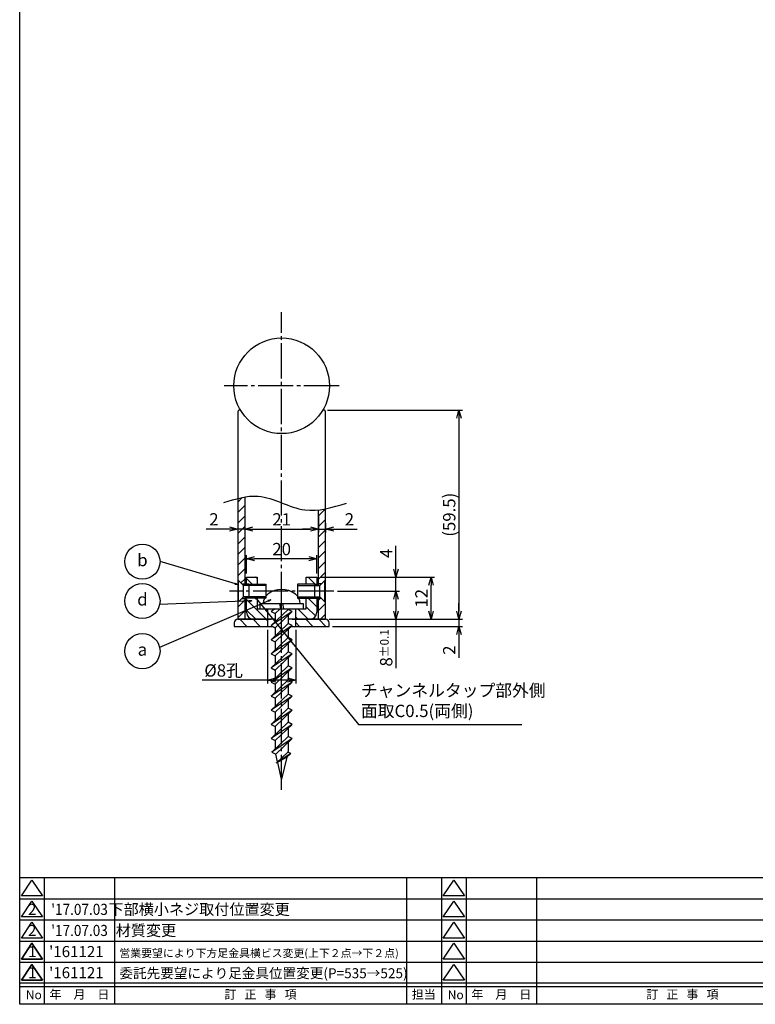
# Model space of a CAD drawing. Extents: x 0 to 2421, y 0 to 1680.
# Drawn here: x 0 to 628, y 0 to 840 of the extents above; entities that cross this region are included whole.
import ezdxf
from ezdxf.enums import TextEntityAlignment as Align

# ---------------------------------------------------------------- set-up
doc = ezdxf.new("R2010")
doc.units = 0
doc.header["$LTSCALE"] = 3
doc.linetypes.add('CENS', pattern=[13, 10, -1, 1, -1])
doc.linetypes.add('DIMENSION', pattern=[2e-15, 1e-15, 1e-15])
doc.layers.get('0').update_dxf_attribs({"linetype": 'CONTINUOUS'})
doc.layers.get('Defpoints').update_dxf_attribs({"linetype": 'CONTINUOUS'})
for name, color, linetype in [('ASKPAPERFRAME', 7, 'CONTINUOUS'), ('ASKPAPERSIZE', 7, 'CONTINUOUS'), ('製品', 7, 'CONTINUOUS')]:
    doc.layers.add(name, color=color, linetype=linetype)
doc.styles.add('STD', font='TXT', dxfattribs={"bigfont": 'BIGFONT'})
doc.dimstyles.new('ﾕﾆｵﾝ2002', dxfattribs={"dimscale": 3, "dimtxt": 3.5, "dimasz": 2.3, "dimexe": 1, "dimexo": 1, "dimgap": 1, "dimtad": 0, "dimdsep": 46, "dimtxsty": 'STD', "dimblk": 'OPEN30', "dimcen": 0, "dimclrd": 3, "dimclre": 3, "dimclrt": 4, "dimazin": 2, "dimtfac": 1, "dimtmove": 2, "dimatfit": 3, "dimldrblk": 'OPEN30', "dimfxl": 1, "dimtolj": 1, "dimtzin": 0, "dimarcsym": 0})

# ---------------------------------------------------------------- blocks, each defined once
blk = doc.blocks.new('_Open30')
at = {"color": 0, "linetype": 'ByBlock', "lineweight": -2}
for p, q in [((-1, 0.27), (0, 0)), ((0, 0), (-1, -0.27)), ((0, 0), (-1, 0))]:
    blk.add_line(p, q, dxfattribs=at)
blk = doc.blocks.new('*D7')
at = {"layer": 'Defpoints', "color": 0, "linetype": 'DIMENSION'}
for p in [(192.04, 433.28), (255.04, 419.31), (255.04, 405.49)]:
    blk.add_point(p, dxfattribs=at)
at = {"layer": '製品', "color": 3, "linetype": 'DIMENSION', "lineweight": -2}
for p, q in [((192.04, 430.28), (192.04, 402.49)), ((255.04, 416.31), (255.04, 402.49)), ((198.94, 405.49), (248.14, 405.49))]:
    blk.add_line(p, q, dxfattribs=at)
at = {"layer": '製品', "color": 3, "linetype": 'DIMENSION', "lineweight": -2, "xscale": 6.899999999999999, "yscale": 6.899999999999999, "zscale": 6.899999999999999, "rotation": 180}
blk.add_blockref('_Open30', (192.04, 405.49), dxfattribs=at)
at = {"layer": '製品', "color": 3, "linetype": 'DIMENSION', "lineweight": -2, "xscale": 6.899999999999999, "yscale": 6.899999999999999, "zscale": 6.899999999999999}
blk.add_blockref('_Open30', (255.04, 405.49), dxfattribs=at)
at = {"layer": '製品', "color": 4, "linetype": 'DIMENSION', "insert": (223.54, 413.74), "char_height": 10.5, "attachment_point": 5, "style": 'STD'}
blk.add_mtext('\\A1;21', dxfattribs=at)
blk = doc.blocks.new('*D8')
at = {"layer": 'Defpoints', "color": 0, "linetype": 'DIMENSION'}
for p in [(193.54, 380.11), (193.54, 364.44), (253.54, 364.44)]:
    blk.add_point(p, dxfattribs=at)
at = {"layer": '製品', "color": 3, "linetype": 'DIMENSION', "lineweight": -2}
for p, q in [((193.54, 367.44), (193.54, 383.11)), ((246.64, 380.11), (200.44, 380.11)), ((253.54, 367.44), (253.54, 383.11))]:
    blk.add_line(p, q, dxfattribs=at)
at = {"layer": '製品', "color": 3, "linetype": 'DIMENSION', "lineweight": -2, "xscale": 6.899999999999999, "yscale": 6.899999999999999, "zscale": 6.899999999999999, "rotation": 180}
blk.add_blockref('_Open30', (193.54, 380.11), dxfattribs=at)
at = {"layer": '製品', "color": 3, "linetype": 'DIMENSION', "lineweight": -2, "xscale": 6.899999999999999, "yscale": 6.899999999999999, "zscale": 6.899999999999999}
blk.add_blockref('_Open30', (253.54, 380.11), dxfattribs=at)
at = {"layer": '製品', "color": 4, "linetype": 'DIMENSION', "insert": (223.54, 388.36), "char_height": 10.5, "attachment_point": 5, "style": 'STD'}
blk.add_mtext('\\A1;20', dxfattribs=at)
blk = doc.blocks.new('*D9')
at = {"layer": 'Defpoints', "color": 0, "linetype": 'DIMENSION'}
for p in [(268.17, 352.44), (321.04, 352.44), (261.04, 328.44)]:
    blk.add_point(p, dxfattribs=at)
at = {"layer": '製品', "color": 3, "linetype": 'DIMENSION', "lineweight": -2}
for p, q in [((271.17, 352.44), (324.04, 352.44)), ((321.04, 345.54), (321.04, 335.34)), ((264.04, 328.44), (324.04, 328.44)), ((321.04, 328.44), (321.04, 286.67))]:
    blk.add_line(p, q, dxfattribs=at)
at = {"layer": '製品', "color": 3, "linetype": 'DIMENSION', "lineweight": -2, "xscale": 6.899999999999999, "yscale": 6.899999999999999, "zscale": 6.899999999999999}
for p, rotation in [((321.04, 352.44), 90), ((321.04, 328.44), 270)]:
    blk.add_blockref('_Open30', p, dxfattribs=dict(at, rotation=rotation))
at = {"layer": '製品', "color": 4, "linetype": 'DIMENSION', "insert": (312.79, 304.11), "char_height": 10.5, "attachment_point": 5, "rotation": 90, "style": 'STD'}
blk.add_mtext('\\A1;8{\\H0.7x;±0.1}', dxfattribs=at)
blk = doc.blocks.new('*D10')
at = {"layer": 'Defpoints', "color": 0, "linetype": 'DIMENSION'}
for p in [(253.54, 364.44), (321.04, 364.44), (288.59, 352.44)]:
    blk.add_point(p, dxfattribs=at)
at = {"layer": '製品', "color": 3, "linetype": 'DIMENSION', "lineweight": -2}
for p, q in [((321.04, 371.34), (321.04, 391.24)), ((256.54, 364.44), (324.04, 364.44)), ((321.04, 352.44), (321.04, 364.44)), ((291.59, 352.44), (324.04, 352.44)), ((321.04, 345.54), (321.04, 338.64))]:
    blk.add_line(p, q, dxfattribs=at)
at = {"layer": '製品', "color": 3, "linetype": 'DIMENSION', "lineweight": -2, "xscale": 6.899999999999999, "yscale": 6.899999999999999, "zscale": 6.899999999999999}
for p, rotation in [((321.04, 364.44), 270), ((321.04, 352.44), 90)]:
    blk.add_blockref('_Open30', p, dxfattribs=dict(at, rotation=rotation))
at = {"layer": '製品', "color": 4, "linetype": 'DIMENSION', "insert": (312.79, 384.74), "char_height": 10.5, "attachment_point": 5, "rotation": 90, "style": 'STD'}
blk.add_mtext('\\A1;4', dxfattribs=at)
blk = doc.blocks.new('*D11')
at = {"layer": 'Defpoints', "color": 0, "linetype": 'DIMENSION'}
for p in [(307.95, 364.44), (351.04, 364.44), (307.95, 328.44)]:
    blk.add_point(p, dxfattribs=at)
at = {"layer": '製品', "color": 3, "linetype": 'DIMENSION', "lineweight": -2}
for p, q in [((310.95, 364.44), (354.04, 364.44)), ((351.04, 335.34), (351.04, 357.54)), ((310.95, 328.44), (354.04, 328.44))]:
    blk.add_line(p, q, dxfattribs=at)
at = {"layer": '製品', "color": 3, "linetype": 'DIMENSION', "lineweight": -2, "xscale": 6.899999999999999, "yscale": 6.899999999999999, "zscale": 6.899999999999999}
for p, rotation in [((351.04, 364.44), 90), ((351.04, 328.44), 270)]:
    blk.add_blockref('_Open30', p, dxfattribs=dict(at, rotation=rotation))
at = {"layer": '製品', "color": 4, "linetype": 'DIMENSION', "insert": (342.79, 346.44), "char_height": 10.5, "attachment_point": 5, "rotation": 90, "style": 'STD'}
blk.add_mtext('\\A1;12', dxfattribs=at)
blk = doc.blocks.new('*D12')
at = {"layer": 'Defpoints', "color": 0, "linetype": 'DIMENSION'}
for p in [(259.54, 506.93), (332.49, 328.44), (374.77, 328.44)]:
    blk.add_point(p, dxfattribs=at)
at = {"layer": '製品', "color": 3, "linetype": 'DIMENSION', "lineweight": -2}
for p, q in [((262.54, 506.93), (377.77, 506.93)), ((374.77, 500.03), (374.77, 335.34)), ((335.49, 328.44), (377.77, 328.44))]:
    blk.add_line(p, q, dxfattribs=at)
at = {"layer": '製品', "color": 3, "linetype": 'DIMENSION', "lineweight": -2, "xscale": 6.899999999999999, "yscale": 6.899999999999999, "zscale": 6.899999999999999}
for p, rotation in [((374.77, 506.93), 90), ((374.77, 328.44), 270)]:
    blk.add_blockref('_Open30', p, dxfattribs=dict(at, rotation=rotation))
at = {"layer": '製品', "color": 4, "linetype": 'DIMENSION', "insert": (366.52, 417.69), "char_height": 10.5, "attachment_point": 5, "rotation": 90, "style": 'STD'}
blk.add_mtext('\\A1;(59.5)', dxfattribs=at)
blk = doc.blocks.new('*D13')
at = {"layer": 'Defpoints', "color": 0, "linetype": 'DIMENSION'}
for p in [(186.04, 416.13), (192.04, 416.38), (186.04, 405.49)]:
    blk.add_point(p, dxfattribs=at)
at = {"layer": '製品', "color": 3, "linetype": 'DIMENSION', "lineweight": -2}
for p, q in [((186.04, 413.13), (186.04, 402.49)), ((192.04, 413.38), (192.04, 402.49)), ((179.14, 405.49), (159.24, 405.49)), ((192.04, 405.49), (186.04, 405.49)), ((198.94, 405.49), (205.84, 405.49))]:
    blk.add_line(p, q, dxfattribs=at)
at = {"layer": '製品', "color": 3, "linetype": 'DIMENSION', "lineweight": -2, "xscale": 6.899999999999999, "yscale": 6.899999999999999, "zscale": 6.899999999999999}
blk.add_blockref('_Open30', (186.04, 405.49), dxfattribs=at)
at = {"layer": '製品', "color": 3, "linetype": 'DIMENSION', "lineweight": -2, "xscale": 6.899999999999999, "yscale": 6.899999999999999, "zscale": 6.899999999999999, "rotation": 180}
blk.add_blockref('_Open30', (192.04, 405.49), dxfattribs=at)
at = {"layer": '製品', "color": 4, "linetype": 'DIMENSION', "insert": (165.74, 413.74), "char_height": 10.5, "attachment_point": 5, "style": 'STD'}
blk.add_mtext('\\A1;2', dxfattribs=at)
blk = doc.blocks.new('*D14')
at = {"layer": 'Defpoints', "color": 0, "linetype": 'DIMENSION'}
for p in [(255.04, 416.31), (261.04, 413.49), (261.04, 405.49)]:
    blk.add_point(p, dxfattribs=at)
at = {"layer": '製品', "color": 3, "linetype": 'DIMENSION', "lineweight": -2}
for p, q in [((255.04, 413.31), (255.04, 402.49)), ((248.14, 405.49), (241.24, 405.49)), ((255.04, 405.49), (261.04, 405.49)), ((261.04, 410.49), (261.04, 402.49)), ((267.94, 405.49), (287.84, 405.49))]:
    blk.add_line(p, q, dxfattribs=at)
at = {"layer": '製品', "color": 3, "linetype": 'DIMENSION', "lineweight": -2, "xscale": 6.899999999999999, "yscale": 6.899999999999999, "zscale": 6.899999999999999}
blk.add_blockref('_Open30', (255.04, 405.49), dxfattribs=at)
at = {"layer": '製品', "color": 3, "linetype": 'DIMENSION', "lineweight": -2, "xscale": 6.899999999999999, "yscale": 6.899999999999999, "zscale": 6.899999999999999, "rotation": 180}
blk.add_blockref('_Open30', (261.04, 405.49), dxfattribs=at)
at = {"layer": '製品', "color": 4, "linetype": 'DIMENSION', "insert": (281.34, 413.74), "char_height": 10.5, "attachment_point": 5, "style": 'STD'}
blk.add_mtext('\\A1;2', dxfattribs=at)
blk = doc.blocks.new('*D15')
at = {"layer": 'Defpoints', "color": 0, "linetype": 'DIMENSION'}
for p in [(211.54, 322.44), (235.54, 322.44), (235.54, 276.56)]:
    blk.add_point(p, dxfattribs=at)
at = {"layer": '製品', "color": 3, "linetype": 'DIMENSION', "lineweight": -2}
for p, q in [((211.54, 319.44), (211.54, 273.56)), ((235.54, 319.44), (235.54, 273.56)), ((211.54, 276.56), (155.59, 276.56)), ((228.64, 276.56), (218.44, 276.56))]:
    blk.add_line(p, q, dxfattribs=at)
at = {"layer": '製品', "color": 3, "linetype": 'DIMENSION', "lineweight": -2, "xscale": 6.899999999999999, "yscale": 6.899999999999999, "zscale": 6.899999999999999, "rotation": 180}
blk.add_blockref('_Open30', (211.54, 276.56), dxfattribs=at)
at = {"layer": '製品', "color": 3, "linetype": 'DIMENSION', "lineweight": -2, "xscale": 6.899999999999999, "yscale": 6.899999999999999, "zscale": 6.899999999999999}
blk.add_blockref('_Open30', (235.54, 276.56), dxfattribs=at)
at = {"layer": '製品', "color": 4, "linetype": 'DIMENSION', "insert": (173.99, 284.81), "char_height": 10.5, "attachment_point": 5, "style": 'STD'}
blk.add_mtext('\\A1;%%c8孔', dxfattribs=at)
blk = doc.blocks.new('*D63')
at = {"layer": 'Defpoints', "color": 0, "linetype": 'DIMENSION'}
for p in [(371.04, 328.44), (264.04, 322.44), (374.77, 322.44)]:
    blk.add_point(p, dxfattribs=at)
at = {"layer": '製品', "color": 3, "linetype": 'DIMENSION', "lineweight": -2}
for p, q in [((374.77, 335.34), (374.77, 342.24)), ((374.04, 328.44), (377.77, 328.44)), ((374.77, 328.44), (374.77, 322.44)), ((267.04, 322.44), (377.77, 322.44)), ((374.77, 315.54), (374.77, 295.64))]:
    blk.add_line(p, q, dxfattribs=at)
at = {"layer": '製品', "color": 3, "linetype": 'DIMENSION', "lineweight": -2, "xscale": 6.899999999999999, "yscale": 6.899999999999999, "zscale": 6.899999999999999}
for p, rotation in [((374.77, 328.44), 270), ((374.77, 322.44), 90)]:
    blk.add_blockref('_Open30', p, dxfattribs=dict(at, rotation=rotation))
at = {"layer": '製品', "color": 4, "linetype": 'DIMENSION', "insert": (366.52, 302.14), "char_height": 10.5, "attachment_point": 5, "rotation": 90, "style": 'STD'}
blk.add_mtext('\\A1;2', dxfattribs=at)
blk = doc.blocks.new('SW1_M06')
at = {"color": 1, "linetype": 'CENS'}
blk.add_line((0, -5), (0, 6.5), dxfattribs=at)
at = {"color": 7, "linetype": 'Continuous'}
for p, q in [((-6.1, 0), (-6.1, 1.5)), ((-6.1, 1.5), (6.1, 1.5)), ((-0.25, 0), (-0.51, 1.5)), ((0.25, 1.5), (0.51, 0)), ((6.1, 1.5), (6.1, 0))]:
    blk.add_line(p, q, dxfattribs=at)

msp = doc.modelspace()

# ---------------------------------------------------------------- hatches: boundary and pattern name
at = {"layer": '製品', "linetype": 'Continuous'}
h = msp.add_hatch(dxfattribs=at)
h.set_pattern_fill('ANSI31', color=2, scale=2)
h.paths.add_polyline_path([(261.043, 343.445), (260.293, 343.445), (257.593, 346.145), (255.043, 346.145), (255.043, 328.445), (261.043, 328.445)])
h.paths.add_polyline_path([(186.043, 328.445), (192.043, 328.445), (192.043, 346.145), (189.493, 346.145), (186.793, 343.445), (186.043, 343.445)])
h.paths.add_polyline_path([(261.043, 422.78), (257.547, 422.146), (255.043, 421.847), (255.043, 358.745), (257.593, 358.745), (260.293, 361.445), (261.043, 361.445)])
h.paths.add_polyline_path([(186.878, 431.758), (186.043, 431.536), (186.043, 361.445), (186.793, 361.445), (189.493, 358.745), (192.043, 358.745), (192.043, 432.819), (191.107, 432.677)])
h = msp.add_hatch(dxfattribs=at)
h.set_pattern_fill('ANSI31', color=2, scale=2, angle=90)
h.paths.add_polyline_path([(202.543, 337.445), (202.543, 346.445), (195.54, 346.445), (193.543, 346.445), (193.543, 334.445, 0.4142136), (199.543, 328.445), (211.543, 328.445), (211.543, 337.445)])
h.paths.add_polyline_path([(193.543, 364.445), (193.543, 358.445), (195.54, 358.445), (202.543, 358.445), (202.543, 364.445)])
h.paths.add_polyline_path([(244.543, 364.445), (244.543, 358.445), (251.546, 358.445), (253.543, 358.445), (253.543, 364.445)])
h.paths.add_polyline_path([(244.543, 337.445), (235.543, 337.445), (235.543, 328.445), (247.543, 328.445, 0.4142136), (253.543, 334.445), (253.543, 346.445), (251.546, 346.445), (244.543, 346.445)])
h = msp.add_hatch(dxfattribs=at)
h.set_pattern_fill('ANSI31', color=2, scale=2.5, angle=90)
h.paths.add_polyline_path([(211.543, 322.445), (211.543, 328.445), (186.043, 328.445, 0.4142136), (183.043, 325.445), (183.043, 322.445)])
h.paths.add_polyline_path([(264.043, 322.445), (264.043, 325.445, 0.4142136), (261.043, 328.445), (235.543, 328.445), (235.543, 322.445)])

# ---------------------------------------------------------------- linework, layer by layer
at = {"color": 1, "linetype": 'CENS'}
for p, q in [((223.543, 182.975), (223.543, 590.385)), ((268.168, 352.445), (178.918, 352.445))]:
    msp.add_line(p, q, dxfattribs=at)
at = {"color": 7, "linetype": 'Continuous'}
for p, q in [((186.043, 361.445), (186.043, 343.445)), ((186.793, 361.445), (186.043, 361.445)), ((186.793, 343.445), (186.793, 361.445)), ((190.492, 357.746), (186.793, 361.445)), ((256.595, 357.746), (260.293, 361.445)), ((260.293, 343.445), (260.293, 361.445)), ((260.293, 361.445), (261.043, 361.445)), ((190.843, 347.387), (190.843, 357.502)), ((195.54, 358.445), (191.34, 357.395)), ((195.54, 358.445), (195.54, 346.445)), ((195.54, 358.445), (210.043, 358.445)), ((210.043, 358.445), (210.043, 346.445)), ((237.043, 358.445), (237.043, 346.445)), ((251.546, 358.445), (237.043, 358.445)), ((251.546, 358.445), (251.546, 346.445)), ((251.546, 358.445), (255.746, 357.395)), ((256.243, 347.387), (256.243, 357.502)), ((190.492, 347.143), (186.793, 343.445)), ((195.54, 346.445), (191.34, 347.495)), ((210.043, 346.445), (195.54, 346.445)), ((237.043, 346.445), (251.546, 346.445)), ((251.546, 346.445), (255.746, 347.495)), ((256.595, 347.143), (260.293, 343.445)), ((186.043, 343.445), (186.793, 343.445)), ((261.043, 343.445), (260.293, 343.445))]:
    msp.add_line(p, q, dxfattribs=at)
at = {"color": 1, "linetype": 'Continuous'}
for p, q in [((210.043, 357.395), (191.34, 357.395)), ((237.043, 357.395), (255.746, 357.395)), ((210.043, 347.495), (191.34, 347.495)), ((237.043, 347.495), (255.746, 347.495))]:
    msp.add_line(p, q, dxfattribs=at)
at = {"color": 7, "linetype": 'Continuous'}
for centre, start, end in [((191.34, 358.595), 225, 270), ((255.746, 358.595), 270, 315), ((191.34, 346.295), 90, 135), ((255.746, 346.295), 45, 90)]:
    msp.add_arc(centre, 1.2, start, end, dxfattribs=at)
at = {"layer": 'ASKPAPERFRAME', "color": 7}
msp.add_line((2421, 108), (0, 108), dxfattribs=at)
at = {"layer": 'ASKPAPERFRAME', "color": 1}
for p, q in [((21, 108), (21, 0)), ((81, 108), (81, 0)), ((381, 108), (381, 0)), ((441, 108), (441, 0)), ((720, 18), (360, 18)), ((720, 15), (360, 15))]:
    msp.add_line(p, q, dxfattribs=at)
at = {"layer": 'ASKPAPERFRAME', "color": 1, "linetype": 'Continuous'}
for p, q in [((330, 108), (330, 0)), ((0, 90), (360, 90)), ((360, 90), (720, 90)), ((0, 72), (360, 72)), ((360, 72), (720, 72)), ((0, 54), (360, 54)), ((360, 54), (720, 54)), ((0, 36), (360, 36)), ((360, 36), (720, 36)), ((360, 18), (0, 18)), ((360, 15), (0, 15))]:
    msp.add_line(p, q, dxfattribs=at)
at = {"layer": 'ASKPAPERFRAME', "color": 7, "linetype": 'Continuous'}
msp.add_line((360, 108), (360, 0), dxfattribs=at)
at = {"layer": 'ASKPAPERFRAME'}
msp.add_lwpolyline([(0, 0), (0, 1680), (2421, 1680), (2421, 0)], close=True, dxfattribs=at)
at = {"layer": 'ASKPAPERFRAME', "color": 1, "linetype": 'Continuous'}
for points in [[(1.433, 92.522), (10.433, 106.022), (19.433, 92.522)], [(361.433, 92.522), (370.433, 106.022), (379.433, 92.522)], [(1.433, 74.522), (10.433, 88.022), (19.433, 74.522)], [(361.433, 74.522), (370.433, 88.022), (379.433, 74.522)], [(1.433, 56.522), (10.433, 70.022), (19.433, 56.522)], [(361.433, 56.522), (370.433, 70.022), (379.433, 56.522)], [(1.433, 38.522), (10.433, 52.022), (19.433, 38.522)], [(361.433, 38.522), (370.433, 52.022), (379.433, 38.522)], [(1.433, 20.522), (10.433, 34.022), (19.433, 20.522)], [(361.433, 20.522), (370.433, 34.022), (379.433, 20.522)]]:
    msp.add_lwpolyline(points, close=True, dxfattribs=at)
at = {"layer": 'ASKPAPERSIZE', "color": 4, "linetype": 'Continuous'}
msp.add_lwpolyline([(0, 0), (0, 1680), (2421, 1680), (2421, 0)], close=True, dxfattribs=at)
at = {"layer": '製品', "color": 1, "linetype": 'CENS'}
msp.add_line((272.503, 527.645), (174.583, 527.645), dxfattribs=at)
at = {"layer": '製品', "color": 7, "linetype": 'Continuous'}
for p, q in [((186.043, 505.434), (186.043, 328.445)), ((261.043, 328.445), (261.043, 505.434)), ((192.043, 432.845), (192.043, 357.57)), ((255.043, 357.57), (255.043, 421.812)), ((193.543, 357.945), (193.543, 364.445)), ((193.543, 364.445), (202.543, 364.445)), ((202.543, 364.445), (202.543, 358.445)), ((244.543, 364.445), (253.543, 364.445)), ((244.543, 358.445), (244.543, 364.445)), ((253.543, 364.445), (253.543, 357.945)), ((189.493, 358.745), (192.043, 358.745)), ((257.593, 358.745), (255.043, 358.745)), ((189.493, 346.145), (192.043, 346.145)), ((192.043, 347.319), (192.043, 328.445)), ((193.543, 334.445), (193.543, 346.944)), ((202.543, 346.445), (202.543, 337.445)), ((244.543, 337.445), (244.543, 346.445)), ((253.543, 346.944), (253.543, 334.445)), ((255.043, 328.445), (255.043, 347.319)), ((257.593, 346.145), (255.043, 346.145)), ((202.543, 337.445), (244.543, 337.445)), ((211.543, 337.445), (211.543, 328.445)), ((218.022, 337.445), (214.539, 335.116)), ((216.998, 337.445), (214.539, 335.116)), ((229.112, 336.877), (214.539, 323.079)), ((217.975, 333.355), (222.294, 337.445)), ((229.112, 337.445), (229.112, 336.877)), ((232.548, 335.116), (229.112, 336.877)), ((235.543, 328.445), (235.543, 337.445)), ((186.043, 328.445), (214.543, 328.445)), ((186.043, 328.445), (214.543, 328.445)), ((217.975, 328.445), (186.043, 328.445)), ((211.543, 328.445), (211.543, 322.445)), ((232.548, 335.116), (214.539, 323.079)), ((214.539, 335.116), (217.975, 333.355)), ((217.975, 321.317), (232.548, 335.116)), ((217.975, 333.355), (217.975, 326.332)), ((229.112, 331.863), (229.112, 324.84)), ((261.043, 328.445), (229.112, 328.445)), ((232.543, 328.445), (261.043, 328.445)), ((232.543, 328.445), (261.043, 328.445)), ((235.543, 322.445), (235.543, 328.445)), ((183.043, 325.445), (183.043, 322.445)), ((183.043, 322.445), (215.775, 322.445)), ((229.112, 324.84), (214.539, 311.041)), ((232.548, 323.079), (214.539, 311.041)), ((214.539, 323.079), (217.975, 321.317)), ((217.975, 309.28), (232.548, 323.079)), ((217.975, 321.317), (217.975, 314.294)), ((232.548, 323.079), (229.112, 324.84)), ((229.112, 319.825), (229.112, 312.802)), ((231.878, 322.445), (264.043, 322.445)), ((264.043, 322.445), (264.043, 325.445)), ((229.112, 312.802), (214.539, 299.003)), ((232.548, 311.041), (214.539, 299.003)), ((214.539, 311.041), (217.975, 309.28)), ((217.975, 297.242), (232.548, 311.041)), ((232.548, 311.041), (229.112, 312.802)), ((217.975, 309.28), (217.975, 302.257)), ((229.112, 307.788), (229.112, 300.765)), ((229.112, 300.765), (214.539, 286.966)), ((232.548, 299.003), (214.539, 286.966)), ((214.539, 299.003), (217.975, 297.242)), ((217.975, 285.205), (232.548, 299.003)), ((217.975, 297.242), (217.975, 290.219)), ((232.548, 299.003), (229.112, 300.765)), ((229.112, 295.75), (229.112, 288.727)), ((229.112, 288.727), (214.539, 274.928)), ((232.548, 286.966), (214.539, 274.928)), ((214.539, 286.966), (217.975, 285.205)), ((217.975, 273.167), (232.548, 286.966)), ((232.548, 286.966), (229.112, 288.727)), ((217.975, 285.205), (217.975, 278.182)), ((229.112, 283.712), (229.112, 276.689)), ((229.112, 276.689), (214.539, 262.891)), ((232.548, 274.928), (214.539, 262.891)), ((214.539, 274.928), (217.975, 273.167)), ((217.975, 261.129), (232.548, 274.928)), ((217.975, 273.167), (217.975, 266.144)), ((232.548, 274.928), (229.112, 276.689)), ((229.112, 271.675), (229.112, 264.652)), ((229.112, 264.652), (214.539, 250.853)), ((232.548, 262.891), (214.539, 250.853)), ((214.539, 262.891), (217.975, 261.129)), ((217.975, 249.092), (232.548, 262.891)), ((217.975, 261.129), (217.975, 254.106)), ((232.548, 262.891), (229.112, 264.652)), ((229.112, 252.614), (214.539, 238.815)), ((229.112, 259.637), (229.112, 252.614)), ((232.548, 250.853), (229.112, 252.614)), ((232.548, 250.853), (214.539, 238.815)), ((214.539, 250.853), (217.975, 249.092)), ((217.975, 237.054), (232.548, 250.853)), ((217.975, 249.092), (217.975, 242.069)), ((229.112, 247.6), (229.112, 240.577)), ((229.112, 240.577), (214.539, 226.778)), ((232.548, 238.815), (214.539, 226.778)), ((214.539, 238.815), (217.975, 237.054)), ((217.975, 225.017), (232.548, 238.815)), ((217.975, 237.054), (217.975, 230.031)), ((232.548, 238.815), (229.112, 240.577)), ((229.112, 235.562), (229.112, 228.539)), ((229.112, 228.539), (215.261, 215.223)), ((232.548, 226.778), (229.112, 228.539)), ((214.539, 226.778), (217.975, 225.017)), ((232.548, 226.778), (215.261, 215.223)), ((217.975, 225.017), (217.975, 217.832)), ((218.559, 213.532), (232.548, 226.778)), ((229.112, 223.524), (229.112, 216.065)), ((215.261, 215.223), (218.559, 213.532)), ((220.114, 206.796), (218.559, 213.532)), ((228.919, 215.231), (218.919, 205.652)), ((231.32, 214), (218.919, 205.652)), ((227.884, 210.747), (218.919, 205.652)), ((227.884, 210.747), (223.543, 191.945)), ((227.884, 210.747), (231.32, 214)), ((229.112, 216.065), (228.919, 215.231)), ((231.32, 214), (228.919, 215.231)), ((223.543, 191.945), (220.209, 206.385))]:
    msp.add_line(p, q, dxfattribs=at)
at = {"layer": '製品', "color": 1, "linetype": 'Continuous'}
for p, q in [((195.54, 358.445), (193.543, 358.445)), ((251.546, 358.445), (253.543, 358.445)), ((195.54, 346.445), (193.543, 346.445)), ((251.546, 346.445), (253.543, 346.445))]:
    msp.add_line(p, q, dxfattribs=at)
for points in [[(10.433, 52.022), (1.433, 38.522), (19.433, 38.522), (10.433, 52.022)], [(10.433, 34.022), (1.433, 20.522), (19.433, 20.522), (10.433, 34.022)]]:
    msp.add_lwpolyline(points, dxfattribs=at)
at = {"layer": '製品', "color": 7, "linetype": 'Continuous'}
msp.add_circle((223.543, 527.645), 40.8, dxfattribs=at)
at = {"layer": '製品', "color": 3, "linetype": 'DIMENSION'}
for centre in [(104.737, 377.629), (104.737, 344.11), (104.737, 301.289)]:
    msp.add_circle(centre, 15, dxfattribs=at)
at = {"layer": '製品', "color": 7, "linetype": 'Continuous'}
for centre, radius, start, end in [((187.543, 505.434), 1.5, 31.672433, 180), ((259.543, 505.434), 1.5, 0, 148.327567), ((223.543, 335.045), 18.9, 51.267577, 128.732423), ((218.287, 341.597), 10.5, 128.732423, 178.104213), ((228.799, 341.597), 10.5, 1.895787, 51.267577), ((186.043, 325.445), 3, 90, 180), ((199.543, 334.445), 6, 180, 270), ((247.543, 334.445), 6, 270, 0), ((261.043, 325.445), 3, 0, 90)]:
    msp.add_arc(centre, radius, start, end, dxfattribs=at)
at = {"layer": '製品', "color": 1, "linetype": 'Continuous'}
msp.add_open_spline([(174.138, 428.014), (183.99, 431.151), (207.499, 438.635), (241.136, 416.046), (266.871, 423.914), (278.868, 427.583)], degree=3, knots=[0, 0, 0, 0, 29.8517126, 71.2296429, 107.367555, 107.367555, 107.367555, 107.367555], dxfattribs=at)

# ---------------------------------------------------------------- block references
at = {"layer": '製品', "color": 7, "linetype": 'Continuous', "xscale": 3, "yscale": 3, "zscale": 3}
msp.add_blockref('SW1_M06', (223.543, 337.445), dxfattribs=at)

# ---------------------------------------------------------------- texts
at = {"layer": 'ASKPAPERFRAME', "color": 4, "linetype": 'Continuous', "style": 'STD'}
for p in [(5.265, 4.368), (365.265, 4.368)]:
    msp.add_text('No', height=7.5, dxfattribs=at).set_placement(p)
for s, p in [('年\u3000月\u3000日', (51, 7.5)), ('訂   正   事   項', (205.5, 7.5)), ('担当', (344.801, 7.5)), ('年\u3000月\u3000日', (411, 7.5)), ('訂   正   事   項', (565.5, 7.5))]:
    msp.add_text(s, height=7.5, dxfattribs=at).set_placement(p, align=Align.MIDDLE)
at = {"layer": '製品', "color": 4, "linetype": 'Continuous', "style": 'STD'}
for s, p in [('2', (10.628, 81)), ('下部横小ネジ取付位置変更', (153.13, 81)), ('2', (10.628, 63)), ('材質変更', (107.734, 63)), ('1', (10.789, 44.997)), ('1', (10.789, 26.997))]:
    msp.add_text(s, height=9.45, dxfattribs=at).set_placement(p, align=Align.MIDDLE_CENTER)
at = {"layer": '製品', "color": 4, "linetype": 'Continuous', "style": 'STD', "width": 0.9}
for p in [(51.069, 81), (51.069, 63)]:
    msp.add_text("'17.07.03", height=9.45, dxfattribs=at).set_placement(p, align=Align.MIDDLE_CENTER)
at = {"layer": '製品', "color": 4, "linetype": 'Continuous', "style": 'STD'}
for s, height, p in [("'161121", 9.45, (25.108, 40.272)), ('営業要望により下方足金具横ビス変更(上下２点→下２点)', 6.804, (85.108, 40.272)), ("'161121", 9.45, (25.108, 22.272)), ('委託先要望により足金具位置変更(P=535→525)', 8.505, (85.108, 22.272))]:
    msp.add_text(s, height=height, dxfattribs=at).set_placement(p)
at = {"layer": '製品', "color": 4, "linetype": 'DIMENSION', "char_height": 10.5, "style": 'STD'}
for s, insert, attachment_point in [('b', (104.737, 377.629), 5), ('d', (104.737, 344.11), 5), ('a', (104.737, 301.289), 5), ('チャンネルタップ部外側\\P面取C0.5(両側)', (291.202, 241.782), 7)]:
    msp.add_mtext(s, dxfattribs=dict(at, insert=insert, attachment_point=attachment_point))

# ---------------------------------------------------------------- dimensions: what is measured, and where the dimension line sits
at = {"layer": '製品', "color": 7, "linetype": 'DIMENSION'}
dim = msp.add_linear_dim(base=(374.769, 328.445), p1=(259.543, 506.934), p2=(332.494, 328.445), angle=90, text='(<>)', dimstyle='ﾕﾆｵﾝ2002', override={"dimtad": 1, "dimdec": 1, "dimlfac": 0.333333, "dimpost": '<>', "dimtmove": 0}, dxfattribs=at)
dim.commit()
dim.dimension.update_dxf_attribs({"geometry": '*D12', "text_midpoint": (366.519, 417.69)})
for base, p1, p2, override, picture, middle in [((255.043, 405.487), (192.043, 433.277), (255.043, 419.306), {"dimtad": 1, "dimlfac": 0.333333, "dimpost": '<>', "dimtmove": 0}, '*D7', (223.543, 413.737)), ((186.043, 405.487), (192.043, 416.382), (186.043, 416.127), {"dimtad": 1, "dimlfac": 0.333333, "dimpost": '<>', "dimtmove": 0}, '*D13', (165.743, 413.737)), ((261.043, 405.487), (255.043, 416.306), (261.043, 413.486), {"dimtad": 1, "dimlfac": 0.333333, "dimpost": '<>', "dimtmove": 0}, '*D14', (281.343, 413.737)), ((193.543, 380.109), (253.543, 364.445), (193.543, 364.445), {"dimscale": 3, "dimtad": 1, "dimlfac": 0.333333, "dimpost": '<>', "dimtmove": 0}, '*D8', (223.543, 388.359))]:
    dim = msp.add_linear_dim(base=base, p1=p1, p2=p2, dimstyle='ﾕﾆｵﾝ2002', override=override, dxfattribs=at)
    dim.commit()
    dim.dimension.update_dxf_attribs({"geometry": picture, "text_midpoint": middle})
for base, p1, p2, override, picture, middle in [((321.043, 364.445), (288.586, 352.445), (253.543, 364.445), {"dimscale": 3, "dimtad": 1, "dimlfac": 0.333333, "dimpost": '<>', "dimtmove": 0}, '*D10', (312.793, 384.745)), ((351.043, 364.445), (307.946, 328.445), (307.946, 364.445), {"dimscale": 3, "dimtad": 1, "dimlfac": 0.333333, "dimpost": '<>', "dimtmove": 0}, '*D11', (342.793, 346.445)), ((374.769, 322.445), (371.04, 328.445), (264.043, 322.445), {"dimtad": 1, "dimlfac": 0.333333, "dimpost": '<>', "dimtp": 0.1, "dimtm": 0.1, "dimtfac": 0.5, "dimtmove": 0}, '*D63', (366.519, 302.145))]:
    dim = msp.add_linear_dim(base=base, p1=p1, p2=p2, angle=90, dimstyle='ﾕﾆｵﾝ2002', override=override, dxfattribs=at)
    dim.commit()
    dim.dimension.update_dxf_attribs({"geometry": picture, "text_midpoint": middle})
dim = msp.add_linear_dim(base=(321.043, 352.445), p1=(261.043, 328.445), p2=(268.168, 352.445), angle=90, text='<>{\\H0.7x;±0.1}', dimstyle='ﾕﾆｵﾝ2002', override={"dimtad": 1, "dimlfac": 0.333333, "dimpost": '<>', "dimtp": 0.1, "dimtm": 0.1, "dimtfac": 0.7, "dimtdec": 8, "dimtmove": 0, "dimtvp": 0.5, "dimtzin": 8}, dxfattribs=at)
dim.commit()
dim.dimension.update_dxf_attribs({"geometry": '*D9', "text_midpoint": (321.043, 304.107), "dimtype": 160})
dim = msp.add_linear_dim(base=(235.543, 276.56), p1=(211.543, 322.445), p2=(235.543, 322.445), text='%%c<>孔', dimstyle='ﾕﾆｵﾝ2002', override={"dimtad": 1, "dimlfac": 0.333333, "dimpost": '<>', "dimtmove": 0}, dxfattribs=at)
dim.commit()
dim.dimension.update_dxf_attribs({"geometry": '*D15', "text_midpoint": (173.993, 276.56), "dimtype": 160})

# ---------------------------------------------------------------- leaders
for points in [[(186.043, 358.177), (119.737, 377.629)], [(214.232, 345.128), (119.421, 304.354)], [(197.97, 344.144), (119.446, 341.166)], [(200.692, 347.495), (289.102, 238.782), (428.402, 238.782)]]:
    msp.add_leader(points, dimstyle='ﾕﾆｵﾝ2002', override={"dimscale": 1, "dimasz": 2.3, "dimclrd": 3, "dimldrblk": 'Open30'}, dxfattribs=at)

doc.saveas('drawing.dxf')
